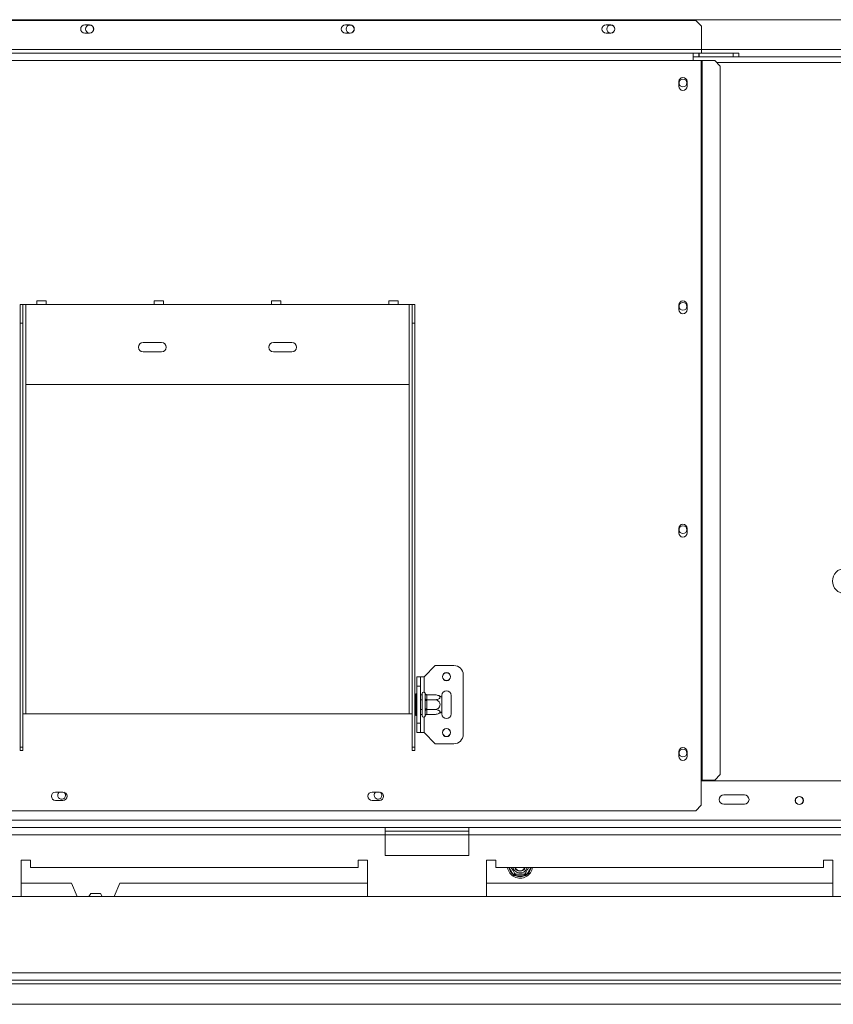
# Model space of a CAD drawing. Units: millimetres. Extents: x 437 to 4855, y 182 to 3752.
# Drawn here: x 1176 to 1613, y 732 to 1261 of the extents above; entities that cross this region are included whole.
import ezdxf

# ---------------------------------------------------------------- set-up
doc = ezdxf.new("R2010")
doc.units = ezdxf.units.MM
doc.header["$LTSCALE"] = 20

msp = doc.modelspace()

# ---------------------------------------------------------------- linework, layer by layer
at = {"color": 7, "linetype": 'Continuous', "lineweight": 15}
for p, q in [((1024.89, 1260.82), (1538.89, 1260.82)), ((2510.39, 1261.32), (1028.39, 1261.32)), ((1541.89, 1257.82), (1538.89, 1260.82)), ((1210.64, 1258.57), (1213.14, 1258.57)), ((1213.14, 1254.07), (1210.64, 1254.07)), ((1350.64, 1258.57), (1353.14, 1258.57)), ((1353.14, 1254.07), (1350.64, 1254.07)), ((1490.64, 1258.57), (1493.14, 1258.57)), ((1493.14, 1254.07), (1490.64, 1254.07)), ((1541.89, 1257.82), (1541.89, 1245.32)), ((1541.89, 1245.32), (1021.89, 1245.32)), ((1026.39, 1243.32), (1537.39, 1243.32)), ((1537.39, 1239.32), (1537.39, 1243.32)), ((1537.39, 1243.32), (1540.39, 1243.32)), ((1540.39, 1241.32), (1540.39, 1243.32)), ((1540.59, 1243.32), (1540.39, 1243.32)), ((1540.59, 1241.32), (1540.59, 1243.32)), ((1540.59, 1243.32), (1558.89, 1243.32)), ((1541.89, 1243.32), (1541.89, 1245.32)), ((1558.89, 1241.32), (1558.89, 1243.32)), ((1558.89, 1243.32), (1561.89, 1243.32)), ((1561.89, 1243.32), (1561.89, 1241.32)), ((1026.39, 1239.32), (1537.39, 1239.32)), ((1537.39, 1241.32), (1540.39, 1241.32)), ((1541.78, 1239.32), (1537.39, 1239.32)), ((1540.39, 1241.32), (1540.59, 1241.32)), ((1540.59, 1241.32), (1558.89, 1241.32)), ((1541.78, 1239.32), (1541.78, 852.82)), ((1541.78, 1239.32), (1542.2, 1239.32)), ((1542.2, 1239.32), (1542.2, 852.82)), ((1548.97, 1239.32), (1542.2, 1239.32)), ((1551.95, 1236.32), (1548.97, 1239.32)), ((1561.89, 1241.32), (1558.89, 1241.32)), ((1561.89, 1241.32), (1976.89, 1241.32)), ((1551.95, 855.82), (1551.95, 1236.32)), ((1529.69, 1228.07), (1529.69, 1225.57)), ((1534.09, 1225.57), (1534.09, 1228.07)), ((1175.89, 1108.32), (1177.39, 1108.32)), ((1175.89, 1098.32), (1175.89, 1108.32)), ((1177.39, 1108.32), (1177.39, 1098.32)), ((1177.39, 1108.32), (1178.89, 1108.32)), ((1178.89, 1108.32), (1184.89, 1108.32)), ((1178.89, 1065.32), (1178.89, 1108.32)), ((1189.89, 1110.32), (1184.89, 1110.32)), ((1184.89, 1108.32), (1184.89, 1110.32)), ((1184.89, 1108.32), (1189.89, 1108.32)), ((1189.89, 1110.32), (1189.89, 1108.32)), ((1189.89, 1108.32), (1247.89, 1108.32)), ((1252.89, 1110.32), (1247.89, 1110.32)), ((1247.89, 1108.32), (1247.89, 1110.32)), ((1247.89, 1108.32), (1252.89, 1108.32)), ((1252.89, 1110.32), (1252.89, 1108.32)), ((1252.89, 1108.32), (1310.89, 1108.32)), ((1315.89, 1110.32), (1310.89, 1110.32)), ((1310.89, 1108.32), (1310.89, 1110.32)), ((1310.89, 1108.32), (1315.89, 1108.32)), ((1315.89, 1110.32), (1315.89, 1108.32)), ((1315.89, 1108.32), (1373.89, 1108.32)), ((1378.89, 1110.32), (1373.89, 1110.32)), ((1373.89, 1108.32), (1373.89, 1110.32)), ((1373.89, 1108.32), (1378.89, 1108.32)), ((1378.89, 1110.32), (1378.89, 1108.32)), ((1378.89, 1108.32), (1384.89, 1108.32)), ((1384.89, 1108.32), (1384.89, 1065.32)), ((1384.89, 1108.32), (1386.39, 1108.32)), ((1386.39, 1108.32), (1387.89, 1108.32)), ((1386.39, 1098.32), (1386.39, 1108.32)), ((1387.89, 1108.32), (1387.89, 1098.32)), ((1529.69, 1108.07), (1529.69, 1105.57)), ((1534.09, 1105.57), (1534.09, 1108.07)), ((1177.39, 1098.32), (1175.89, 1098.32)), ((1175.89, 870.43), (1175.89, 1098.32)), ((1177.39, 870.43), (1177.39, 1098.32)), ((1387.89, 1098.32), (1386.39, 1098.32)), ((1386.39, 870.43), (1386.39, 1098.32)), ((1387.89, 870.43), (1387.89, 1098.32)), ((1251.89, 1087.82), (1241.89, 1087.82)), ((1321.89, 1087.82), (1311.89, 1087.82)), ((1241.89, 1082.82), (1251.89, 1082.82)), ((1311.89, 1082.82), (1321.89, 1082.82)), ((1384.89, 1065.32), (1178.89, 1065.32)), ((1529.69, 988.07), (1529.69, 985.57)), ((1534.09, 985.57), (1534.09, 988.07)), ((1392.89, 908.32), (1398.89, 914.32)), ((1398.89, 914.32), (1408.89, 914.32)), ((1388.89, 903.32), (1388.89, 908.32)), ((1388.89, 908.32), (1390.89, 908.32)), ((1390.89, 908.32), (1390.89, 903.32)), ((1392.89, 908.32), (1390.89, 908.32)), ((1413.89, 909.32), (1413.89, 877.32)), ((1390.89, 903.32), (1388.89, 903.32)), ((1388.89, 903.32), (1388.89, 883.32)), ((1390.89, 903.32), (1390.89, 883.32)), ((1391.89, 887.32), (1391.89, 899.32)), ((1393.39, 899.27), (1393.37, 899.5)), ((1388.39, 899.1), (1388.89, 899.1)), ((1388.39, 896.21), (1388.39, 899.1)), ((1388.39, 896.21), (1388.89, 896.21)), ((1388.39, 890.44), (1388.39, 896.21)), ((1390.89, 898.58), (1391.79, 898.58)), ((1390.89, 895.95), (1391.79, 895.95)), ((1391.89, 898.69), (1391.79, 898.58)), ((1391.79, 895.95), (1391.79, 898.58)), ((1391.79, 895.95), (1391.89, 896.01)), ((1391.79, 890.7), (1391.79, 895.95)), ((1393.37, 896.41), (1393.39, 896.99)), ((1393.39, 895.6), (1393.37, 896.41)), ((1393.39, 896.99), (1393.39, 899.27)), ((1393.39, 891.04), (1393.39, 895.6)), ((1394.39, 895.6), (1393.39, 895.6)), ((1394.38, 898.58), (1394.39, 898.4)), ((1394.38, 898.58), (1398.49, 898.58)), ((1394.39, 896.12), (1394.38, 895.95)), ((1394.38, 895.95), (1394.39, 895.6)), ((1394.38, 895.95), (1398.49, 895.95)), ((1394.39, 898.4), (1394.39, 896.12)), ((1394.39, 895.6), (1394.39, 891.04)), ((1402.39, 898.32), (1402.39, 897.26)), ((1402.39, 897.26), (1402.39, 889.38)), ((1407.39, 888.32), (1407.39, 898.32)), ((1388.39, 890.44), (1388.89, 890.44)), ((1388.39, 887.55), (1388.39, 890.44)), ((1390.89, 890.7), (1391.79, 890.7)), ((1391.79, 890.7), (1391.89, 890.64)), ((1391.79, 888.07), (1391.79, 890.7)), ((1393.37, 890.24), (1393.39, 891.04)), ((1393.39, 889.66), (1393.37, 890.24)), ((1394.39, 891.04), (1393.39, 891.04)), ((1393.39, 887.38), (1393.39, 889.66)), ((1394.39, 891.04), (1394.38, 890.7)), ((1394.38, 890.7), (1398.49, 890.7)), ((1394.38, 890.7), (1394.39, 890.52)), ((1394.39, 890.52), (1394.39, 888.24)), ((1402.39, 889.38), (1402.39, 888.32)), ((1177.39, 888.32), (1178.89, 888.32)), ((1178.89, 888.32), (1384.89, 888.32)), ((1384.89, 888.32), (1386.39, 888.32)), ((1388.39, 887.55), (1388.89, 887.55)), ((1390.89, 888.07), (1391.79, 888.07)), ((1391.79, 888.07), (1391.89, 887.95)), ((1393.37, 887.15), (1393.39, 887.38)), ((1394.39, 888.24), (1394.38, 888.07)), ((1394.38, 888.07), (1398.49, 888.07)), ((1388.89, 883.32), (1390.89, 883.32)), ((1388.89, 878.32), (1388.89, 883.32)), ((1390.89, 878.32), (1388.89, 878.32)), ((1390.89, 883.32), (1390.89, 878.32)), ((1392.89, 878.32), (1390.89, 878.32)), ((1392.89, 878.32), (1398.89, 872.32)), ((1177.39, 870.43), (1175.89, 870.43)), ((1175.89, 870.43), (1175.89, 868.69)), ((1175.89, 868.69), (1177.39, 868.69)), ((1177.39, 870.43), (1177.39, 868.69)), ((1386.39, 870.43), (1387.89, 870.43)), ((1386.39, 868.69), (1386.39, 870.43)), ((1387.89, 868.69), (1386.39, 868.69)), ((1387.89, 868.69), (1387.89, 870.43)), ((1398.89, 872.32), (1408.89, 872.32)), ((1529.69, 868.07), (1529.69, 865.57)), ((1534.09, 865.57), (1534.09, 868.07)), ((1541.78, 852.82), (1541.78, 839.32)), ((1541.78, 852.82), (1542.2, 852.82)), ((1996.99, 852.32), (1541.78, 852.32)), ((1542.2, 852.82), (1548.97, 852.82)), ((1548.97, 852.82), (1551.95, 855.82)), ((1198.89, 846.37), (1194.89, 846.37)), ((1194.89, 841.87), (1198.89, 841.87)), ((1368.89, 846.37), (1364.89, 846.37)), ((1364.89, 841.87), (1368.89, 841.87)), ((1564.89, 844.82), (1553.89, 844.82)), ((1024.99, 836.32), (1538.78, 836.32)), ((1538.78, 836.32), (1541.78, 839.32)), ((1553.89, 839.82), (1564.89, 839.82)), ((1371.89, 827.32), (1166.89, 827.32)), ((1371.89, 823.32), (1371.89, 827.32)), ((1416.89, 827.32), (1371.89, 827.32)), ((1416.89, 825.32), (1371.89, 825.32)), ((1621.89, 827.32), (1416.89, 827.32)), ((1416.89, 827.32), (1416.89, 823.32)), ((1371.89, 823.32), (1166.89, 823.32)), ((1371.89, 812.32), (1371.89, 823.32)), ((1416.89, 812.32), (1416.89, 823.32)), ((1621.89, 823.32), (1416.89, 823.32)), ((1181.39, 809.82), (1176.39, 809.82)), ((1176.39, 809.82), (1176.39, 790.32)), ((1181.39, 805.82), (1181.39, 809.82)), ((1362.39, 809.82), (1357.39, 809.82)), ((1357.39, 809.82), (1357.39, 805.82)), ((1362.39, 790.32), (1362.39, 809.82)), ((1371.89, 812.32), (1416.89, 812.32)), ((1431.39, 809.82), (1426.39, 809.82)), ((1426.39, 809.82), (1426.39, 790.32)), ((1431.39, 805.82), (1431.39, 809.82)), ((1612.39, 809.82), (1607.39, 809.82)), ((1607.39, 809.82), (1607.39, 805.82)), ((1612.39, 790.32), (1612.39, 809.82)), ((1357.39, 805.82), (1181.39, 805.82)), ((1607.39, 805.82), (1431.39, 805.82)), ((1441.59, 802.57), (1440.72, 802.07)), ((1441.3, 801.48), (1440.72, 802.07)), ((1442.11, 801.27), (1441.3, 801.48)), ((1442.11, 802.27), (1442.11, 801.27)), ((1446.67, 801.27), (1442.11, 801.27)), ((1446.67, 802.27), (1446.67, 801.27)), ((1447.47, 801.48), (1446.67, 801.27)), ((1448.05, 802.07), (1447.19, 802.57)), ((1448.05, 802.07), (1447.47, 801.48)), ((1203.39, 797.32), (1176.39, 797.32)), ((1206.48, 790.32), (1203.39, 797.32)), ((1229.39, 797.32), (1226.3, 790.32)), ((1362.39, 797.32), (1229.39, 797.32)), ((1612.39, 797.32), (1426.39, 797.32)), ((2591.89, 790.32), (946.89, 790.32)), ((1212.84, 790.32), (1213.76, 791.92)), ((1213.76, 791.92), (1219.01, 791.92)), ((1219.01, 791.92), (1219.94, 790.32)), ((2594.89, 749.32), (943.89, 749.32)), ((943.89, 745.32), (2594.89, 745.32)), ((943.89, 743.32), (2518.79, 743.32)), ((924.99, 732.32), (2518.79, 732.32))]:
    msp.add_line(p, q, dxfattribs=at)
at = {"color": 8, "linetype": 'Continuous', "lineweight": 15}
for p, q in [((1996.89, 1245.32), (1541.89, 1245.32)), ((1549.96, 1238.32), (1988.81, 1238.32)), ((1178.89, 888.32), (1178.89, 1065.32)), ((1384.89, 888.32), (1384.89, 1065.32)), ((1392.89, 908.32), (1392.89, 900.03)), ((1392.89, 886.62), (1392.89, 878.32)), ((2456.89, 831.32), (1081.89, 831.32)), ((1416.89, 823.32), (1371.89, 823.32)), ((1440.72, 802.07), (1438.56, 805.82)), ((1450.22, 805.82), (1448.05, 802.07))]:
    msp.add_line(p, q, dxfattribs=at)
at = {"color": 7, "linetype": 'Continuous', "lineweight": 15}
for centre, radius in [((1213.14, 1256.32), 2.15), ((1353.14, 1256.32), 2.15), ((1493.14, 1256.32), 2.15), ((1531.89, 1227.32), 2.1), ((1531.89, 1107.32), 2.1), ((1531.89, 987.32), 2.1), ((1618.96, 959.71), 6.75), ((1404.89, 908.32), 2.2), ((1404.89, 908.32), 2.1), ((1404.89, 878.32), 2.2), ((1404.89, 878.32), 2.1), ((1531.89, 867.32), 2.1), ((1594.39, 841.82), 2.2), ((1594.39, 841.82), 2.1)]:
    msp.add_circle(centre, radius, dxfattribs=at)
for centre, radius, start, end in [((1210.64, 1256.32), 2.25, 90, 270), ((1213.14, 1256.32), 2.25, 270, 90), ((1350.64, 1256.32), 2.25, 90, 270), ((1353.14, 1256.32), 2.25, 270, 90), ((1490.64, 1256.32), 2.25, 90, 270), ((1493.14, 1256.32), 2.25, 270, 90), ((1531.89, 1228.07), 2.2, 0, 180), ((1531.89, 1225.57), 2.2, 180, 0), ((1531.89, 1108.07), 2.2, 0, 180), ((1531.89, 1105.57), 2.2, 180, 0), ((1241.89, 1085.32), 2.5, 90, 270), ((1251.89, 1085.32), 2.5, 270, 90), ((1311.89, 1085.32), 2.5, 90, 270), ((1321.89, 1085.32), 2.5, 270, 90), ((1531.89, 988.07), 2.2, 0, 180), ((1531.89, 985.57), 2.2, 180, 0), ((1408.89, 909.32), 5, 0, 90), ((1392.64, 899.32), 0.75, 13.5051, 180), ((1404.89, 898.32), 2.5, 0, 180), ((1394.32, 899.34), 0.94, 184.4019, 273.8113), ((1394.32, 897.06), 0.94, 184.4019, 273.8113), ((1398.49, 892.13), 6.45, 85.0951, 85.5564), ((1398.49, 892.13), 6.45, 52.7742, 85.0951), ((1394.32, 889.59), 0.94, 86.1887, 175.5981), ((1398.49, 894.52), 6.45, 274.8483, 307.2258), ((1392.64, 887.32), 0.75, 180, 346.4871), ((1394.32, 887.31), 0.94, 86.1887, 175.5981), ((1398.49, 894.52), 6.45, 273.4105, 274.8483), ((1404.89, 888.32), 2.5, 180, 0), ((1408.89, 877.32), 5, 270, 0), ((1531.89, 868.07), 2.2, 0, 180), ((1531.89, 865.57), 2.2, 180, 0), ((1194.89, 844.12), 2.25, 90, 270), ((1198.14, 844.62), 2.1, 123.5573, 180), ((1198.14, 844.62), 2.1, 180, 53.877), ((1198.89, 844.12), 2.25, 270, 90), ((1364.89, 844.12), 2.25, 90, 270), ((1368.14, 844.62), 2.1, 123.5573, 180), ((1368.14, 844.62), 2.1, 180, 53.8796), ((1368.89, 844.12), 2.25, 270, 90), ((1553.89, 842.32), 2.5, 90, 270), ((1564.89, 842.32), 2.5, 270, 90), ((1444.39, 806.82), 6.75, 188.5196, 300), ((1444.39, 806.82), 3.94, 194.7013, 300), ((1444.39, 806.82), 3, 199.4712, 340.5288), ((1444.39, 806.82), 2.9, 200.1713, 285.0198), ((1444.39, 806.82), 2.8, 200.9248, 285.0198), ((1444.39, 806.82), 2.8, 285.0198, 339.0752), ((1444.39, 806.82), 2.9, 285.0198, 339.8287), ((1444.39, 806.82), 3.94, 300, 345.2987), ((1444.39, 806.82), 6.75, 300, 351.4804), ((1444.39, 806.82), 6, 247.6684, 292.3316)]:
    msp.add_arc(centre, radius, start, end, dxfattribs=at)
at = {"color": 8, "linetype": 'Continuous', "lineweight": 15}
for start, end in [(189.5941, 232.3316), (307.6684, 350.4059)]:
    msp.add_arc((1444.39, 806.82), 6, start, end, dxfattribs=at)
at = {"color": 7, "linetype": 'Continuous', "lineweight": 15}
for points, knots in [([(1393.37, 899.5), (1393.37, 899.5), (1393.38, 899.45), (1393.43, 899.28), (1393.56, 899.03), (1393.79, 898.78), (1394.07, 898.61), (1394.28, 898.59), (1394.38, 898.58)], [0, 0, 0, 0, 0.004162, 0.09651, 0.357505, 0.581507, 0.790467, 1, 1, 1, 1]), ([(1394.38, 895.95), (1394.28, 895.96), (1394.07, 895.97), (1393.79, 896.05), (1393.56, 896.17), (1393.43, 896.3), (1393.38, 896.39), (1393.37, 896.41), (1393.37, 896.41)], [0, 0, 0, 0, 0.209533, 0.418493, 0.642495, 0.90349, 0.995838, 1, 1, 1, 1]), ([(1398.49, 895.95), (1398.82, 895.97), (1399.5, 896), (1400.41, 896.24), (1401.1, 896.61), (1401.43, 897.05), (1401.42, 897.48), (1401.14, 897.87), (1400.61, 898.2), (1399.86, 898.45), (1399.1, 898.57), (1398.63, 898.57), (1398.49, 898.58)], [0, 0, 0, 0, 0.115719, 0.231594, 0.349263, 0.455471, 0.550002, 0.639991, 0.733866, 0.836939, 0.950516, 1, 1, 1, 1]), ([(1398.49, 890.7), (1398.82, 890.73), (1399.5, 890.79), (1400.41, 891.28), (1401.1, 892.01), (1401.43, 892.9), (1401.42, 893.76), (1401.14, 894.53), (1400.61, 895.19), (1399.86, 895.7), (1399.1, 895.93), (1398.63, 895.94), (1398.49, 895.95)], [0, 0, 0, 0, 0.1157185, 0.2315943, 0.3492626, 0.4554707, 0.5500022, 0.639991, 0.7338656, 0.8369388, 0.9505161, 1, 1, 1, 1]), ([(1394.38, 890.7), (1394.28, 890.69), (1394.07, 890.68), (1393.79, 890.6), (1393.56, 890.47), (1393.43, 890.34), (1393.38, 890.26), (1393.37, 890.24), (1393.37, 890.24)], [0, 0, 0, 0, 0.209533, 0.418493, 0.642495, 0.90349, 0.995838, 1, 1, 1, 1]), ([(1398.49, 888.07), (1398.79, 888.08), (1399.45, 888.11), (1400.37, 888.34), (1401.08, 888.71), (1401.38, 889.09), (1401.44, 889.45), (1401.32, 889.8), (1400.89, 890.16), (1400.24, 890.46), (1399.41, 890.66), (1398.79, 890.68), (1398.49, 890.7)], [0, 0, 0, 0, 0.103374, 0.227402, 0.345681, 0.452315, 0.499829, 0.594514, 0.689001, 0.787163, 0.89589, 1, 1, 1, 1]), ([(1394.38, 888.07), (1394.28, 888.06), (1394.07, 888.04), (1393.79, 887.87), (1393.56, 887.62), (1393.43, 887.37), (1393.38, 887.2), (1393.37, 887.15), (1393.37, 887.15)], [0, 0, 0, 0, 0.209533, 0.418493, 0.642495, 0.90349, 0.995838, 1, 1, 1, 1]), ([(1441.76, 802.27), (1441.75, 802.3), (1441.72, 802.34), (1441.49, 802.74), (1441.12, 803.39), (1440.74, 804.04), (1440.38, 804.67), (1440.04, 805.25), (1439.82, 805.64), (1439.71, 805.82)], [0, 0, 0, 0, 0.1515412, 0.3333616, 0.506753, 0.6630734, 0.732727, 0.8715307, 1, 1, 1, 1]), ([(1449.06, 805.82), (1449.03, 805.76), (1448.88, 805.51), (1448.54, 804.91), (1448.11, 804.18), (1447.73, 803.51), (1447.4, 802.94), (1447.14, 802.5), (1447.03, 802.3), (1447.02, 802.28), (1447.01, 802.27)], [0, 0, 0, 0, 0.05086, 0.205771, 0.343651, 0.474905, 0.611827, 0.762165, 0.927825, 1, 1, 1, 1]), ([(1441.76, 802.27), (1441.75, 802.26), (1441.74, 802.25), (1441.66, 802.1), (1441.54, 801.89), (1441.41, 801.66), (1441.32, 801.52), (1441.3, 801.48), (1441.3, 801.48)], [0, 0, 0, 0, 0.209533, 0.418493, 0.642495, 0.90349, 0.995838, 1, 1, 1, 1]), ([(1447.01, 802.27), (1446.98, 802.27), (1446.92, 802.27), (1446.43, 802.27), (1445.7, 802.27), (1444.81, 802.27), (1443.95, 802.27), (1443.19, 802.27), (1442.52, 802.27), (1442.02, 802.27), (1441.78, 802.27), (1441.77, 802.27), (1441.76, 802.27)], [0, 0, 0, 0, 0.115719, 0.231594, 0.349263, 0.455471, 0.550002, 0.639991, 0.733866, 0.836939, 0.950516, 1, 1, 1, 1]), ([(1447.47, 801.48), (1447.47, 801.48), (1447.45, 801.52), (1447.37, 801.66), (1447.24, 801.89), (1447.11, 802.1), (1447.03, 802.25), (1447.02, 802.26), (1447.01, 802.27)], [0, 0, 0, 0, 0.004162, 0.09651, 0.357505, 0.581507, 0.790467, 1, 1, 1, 1])]:
    msp.add_open_spline(points, degree=3, knots=knots, dxfattribs=at)

doc.saveas('drawing.dxf')
